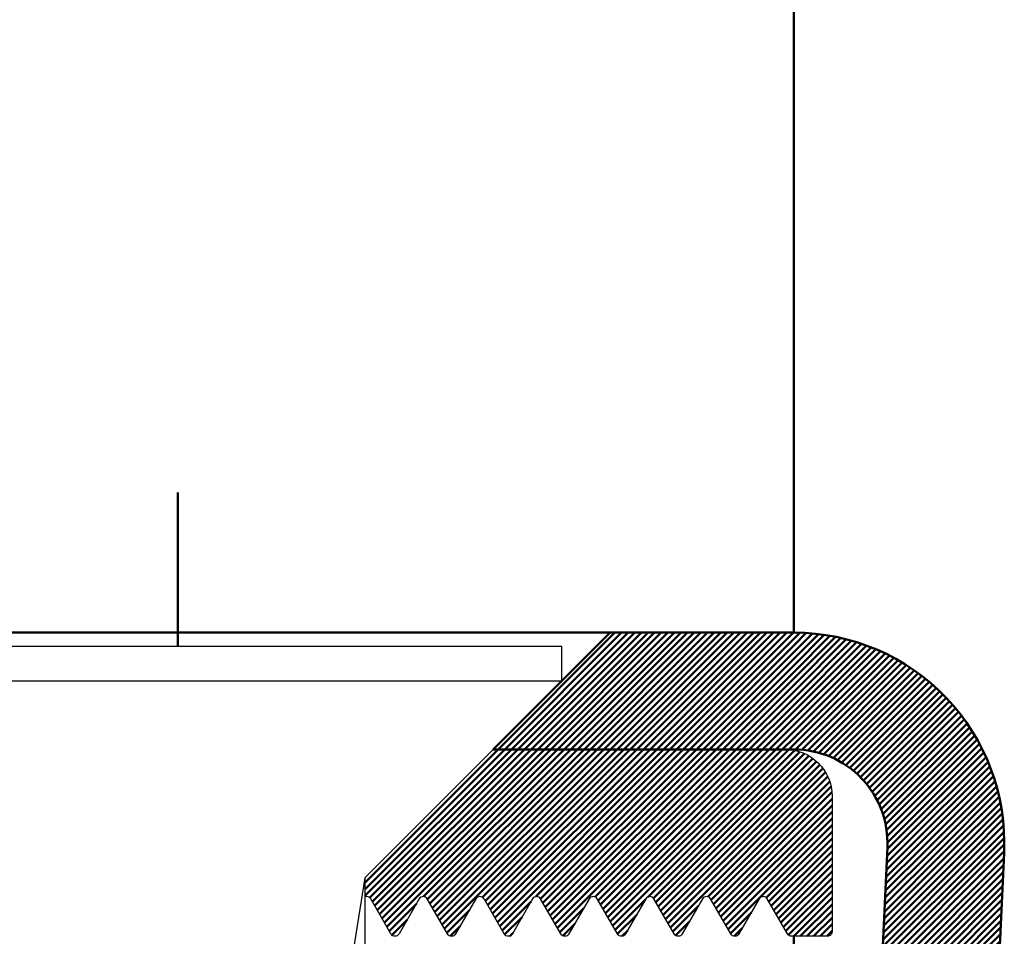
# Model space of a CAD drawing. Units: millimetres. Extents: x 332 to 1173, y 1488 to 2082.
# Drawn here: x 748 to 769, y 1721 to 1740 of the extents above; entities that cross this region are included whole.
import ezdxf

# ---------------------------------------------------------------- set-up
doc = ezdxf.new("R2010")
doc.units = ezdxf.units.MM
doc.linetypes.add('STRICHPUNKT2', pattern=[18.5, 10, -4, 0.5, -4])
doc.layers.get('0').update_dxf_attribs({"linetype": 'CONTINUOUS'})
doc.layers.add('LE_ALL', color=7, linetype='CONTINUOUS', lineweight=50)
doc.layers.add('LE_RED', color=1, linetype='CONTINUOUS')

# ---------------------------------------------------------------- blocks, each defined once
blk = doc.blocks.new('_00324', base_point=(773.259, 1694.207))
at = {"layer": 'LE_ALL', "color": 20}
for p, q in [((764.438, 1727.207), (764.438, 1981.217)), ((764.438, 1724.69), (764.438, 1724.707)), ((764.438, 1694.207), (764.438, 1720.707))]:
    blk.add_line(p, q, dxfattribs=at)
blk = doc.blocks.new('_00323')
blk.add_blockref('_00324', (773.259, 1694.207))
blk = doc.blocks.new('Bodenplatte_00322')
blk.add_blockref('_00323', (0, 0))
blk = doc.blocks.new('Bestand_00309')
blk.add_blockref('Bodenplatte_00322', (0, 0))
blk = doc.blocks.new('WFP-95_00308')
blk.add_blockref('Bestand_00309', (0, 0))
blk = doc.blocks.new('ISO 10642-M8x20-A2-70_00450', base_point=(751.255, 1717.957))
blk.add_point((751.255, 1717.957))
blk = doc.blocks.new('ISO 10642-M8x20-A2-70_00449')
blk.add_blockref('ISO 10642-M8x20-A2-70_00450', (751.255, 1717.957))
blk = doc.blocks.new('GEWINDE_00453', base_point=(747.255, 1721.957))
for p, q in [((755.255, 1721.957), (755.255, 1707.517)), ((747.855, 1718.207), (754.655, 1718.207)), ((747.255, 1707.517), (755.255, 1707.517)), ((755.255, 1707.517), (754.655, 1706.917))]:
    blk.add_line(p, q)
blk.add_lwpolyline([(747.255, 1721.957), (747.255, 1707.517), (747.855, 1706.917), (754.655, 1706.917)])
at = {"layer": 'LE_RED'}
for p, q in [((747.255, 1721.957), (747.855, 1718.207)), ((747.855, 1718.207), (747.855, 1706.917))]:
    blk.add_line(p, q, dxfattribs=at)
blk.add_lwpolyline([(755.255, 1721.957), (754.655, 1718.207), (754.655, 1706.917)], dxfattribs=at)
blk = doc.blocks.new('GEWINDE_00452')
blk.add_blockref('GEWINDE_00453', (747.255, 1721.957))
blk = doc.blocks.new('_00455', base_point=(747.855, 1706.917))
for p, q in [((759.47, 1726.172), (759.47, 1726.917)), ((743.04, 1726.172), (759.47, 1726.172)), ((743.04, 1726.172), (747.255, 1721.957)), ((759.47, 1726.172), (755.255, 1721.957)), ((747.855, 1706.917), (754.655, 1706.917))]:
    blk.add_line(p, q)
blk.add_lwpolyline([(743.04, 1726.172), (743.04, 1726.917), (759.47, 1726.917)])
blk.add_point((751.255, 1717.957))
blk = doc.blocks.new('_00454')
blk.add_blockref('_00455', (747.855, 1706.917))
blk = doc.blocks.new('ISO 10642-M8x20-A2-70_00451')
for name in ['_00454', 'GEWINDE_00452']:
    blk.add_blockref(name, (0, 0))
blk = doc.blocks.new('Linke Seite_00448')
for name in ['ISO 10642-M8x20-A2-70_00451', 'ISO 10642-M8x20-A2-70_00449']:
    blk.add_blockref(name, (0, 0))
blk = doc.blocks.new('Klemmschrauben_00439')
blk.add_blockref('Linke Seite_00448', (0, 0))
blk = doc.blocks.new('Befestigungsmittel_00438')
blk.add_blockref('Klemmschrauben_00439', (0, 0))
blk = doc.blocks.new('_00482', base_point=(717.129, 1718.868))
blk.add_line((758.005, 1724.707), (764.255, 1724.707))
for points in [[(764.255, 1724.707, -0.414214), (765.255, 1723.707), (765.255, 1720.807, -0.414214), (765.155, 1720.707), (764.386, 1720.707, -0.262125), (764.302, 1720.757), (763.869, 1721.507)], [(756.421, 1721.507), (755.988, 1720.757, -0.57735), (755.815, 1720.757), (755.382, 1721.507)], [(757.633, 1721.507), (757.2, 1720.757, -0.57735), (757.027, 1720.757), (756.594, 1721.507)], [(758.846, 1721.507), (758.413, 1720.757, -0.57735), (758.24, 1720.757), (757.807, 1721.507)], [(760.058, 1721.507), (759.625, 1720.757, -0.57735), (759.452, 1720.757), (759.019, 1721.507)], [(761.271, 1721.507), (760.838, 1720.757, -0.57735), (760.664, 1720.757), (760.231, 1721.507)], [(762.483, 1721.507), (762.05, 1720.757, -0.57735), (761.877, 1720.757), (761.444, 1721.507)], [(763.695, 1721.507), (763.262, 1720.757, -0.57735), (763.089, 1720.757), (762.656, 1721.507)]]:
    blk.add_lwpolyline(points, format="xyb")
for centre, end in [((755.295, 1721.457), 113.5957), ((756.507, 1721.457), 149.9993), ((757.72, 1721.457), 149.9993), ((758.932, 1721.457), 149.9993), ((760.145, 1721.457), 149.9993), ((761.357, 1721.457), 149.9993), ((762.57, 1721.457), 149.9993), ((763.782, 1721.457), 149.9993)]:
    blk.add_arc(centre, 0.1, 30.0007, end)
at = {"layer": 'LE_ALL', "color": 2}
for p, q in [((755.255, 1721.853), (758.109, 1724.707)), ((755.255, 1721.712), (758.25, 1724.707)), ((755.255, 1721.57), (758.392, 1724.707)), ((755.36, 1721.533), (758.533, 1724.707)), ((755.416, 1721.448), (758.675, 1724.707)), ((755.467, 1721.358), (758.816, 1724.707)), ((755.519, 1721.269), (758.957, 1724.707)), ((755.571, 1721.179), (759.099, 1724.707)), ((755.623, 1721.089), (759.24, 1724.707)), ((755.674, 1721), (759.382, 1724.707)), ((755.726, 1720.91), (759.523, 1724.707)), ((756.514, 1721.557), (759.665, 1724.707)), ((756.598, 1721.499), (759.806, 1724.707)), ((756.65, 1721.41), (759.947, 1724.707)), ((756.702, 1721.32), (760.089, 1724.707)), ((756.754, 1721.23), (760.23, 1724.707)), ((756.805, 1721.141), (760.372, 1724.707)), ((756.857, 1721.051), (760.513, 1724.707)), ((756.909, 1720.961), (760.654, 1724.707)), ((756.961, 1720.872), (760.796, 1724.707)), ((757.772, 1721.542), (760.937, 1724.707)), ((757.833, 1721.461), (761.079, 1724.707)), ((757.885, 1721.371), (761.22, 1724.707)), ((757.936, 1721.282), (761.362, 1724.707)), ((757.988, 1721.192), (761.503, 1724.707)), ((758.04, 1721.102), (761.644, 1724.707)), ((758.092, 1721.013), (761.786, 1724.707)), ((758.144, 1720.923), (761.927, 1724.707)), ((758.918, 1721.556), (762.069, 1724.707)), ((759.016, 1721.512), (762.21, 1724.707)), ((759.067, 1721.423), (762.352, 1724.707)), ((759.119, 1721.333), (762.493, 1724.707)), ((759.171, 1721.244), (762.634, 1724.707)), ((759.223, 1721.154), (762.776, 1724.707)), ((759.275, 1721.064), (762.917, 1724.707)), ((759.326, 1720.975), (763.059, 1724.707)), ((759.378, 1720.885), (763.2, 1724.707)), ((760.184, 1721.549), (763.341, 1724.707)), ((760.25, 1721.474), (763.483, 1724.707)), ((760.302, 1721.385), (763.624, 1724.707)), ((760.354, 1721.295), (763.766, 1724.707)), ((760.406, 1721.205), (763.907, 1724.707)), ((760.457, 1721.116), (764.049, 1724.707)), ((760.509, 1721.026), (764.19, 1724.707)), ((760.561, 1720.936), (764.329, 1724.704)), ((761.312, 1721.546), (764.453, 1724.687)), ((761.431, 1721.524), (764.565, 1724.658)), ((761.485, 1721.436), (764.667, 1724.618)), ((761.537, 1721.346), (764.76, 1724.57)), ((761.588, 1721.257), (764.846, 1724.514)), ((761.64, 1721.167), (764.924, 1724.451)), ((761.692, 1721.077), (764.995, 1724.38)), ((761.744, 1720.988), (765.058, 1724.302)), ((761.795, 1720.898), (765.115, 1724.218)), ((762.593, 1721.554), (765.164, 1724.125)), ((762.668, 1721.487), (765.204, 1724.023)), ((762.719, 1721.398), (765.234, 1723.912)), ((762.771, 1721.308), (765.252, 1723.789)), ((762.823, 1721.218), (765.255, 1723.651)), ((762.875, 1721.129), (765.255, 1723.509)), ((762.926, 1721.039), (765.255, 1723.368)), ((762.978, 1720.949), (765.255, 1723.226)), ((763.03, 1720.86), (765.255, 1723.085)), ((763.846, 1721.534), (765.255, 1722.944)), ((763.902, 1721.449), (765.255, 1722.802)), ((763.954, 1721.359), (765.255, 1722.661)), ((764.006, 1721.27), (765.255, 1722.519)), ((764.057, 1721.18), (765.255, 1722.378)), ((764.109, 1721.09), (765.255, 1722.236)), ((764.161, 1721.001), (765.255, 1722.095)), ((764.213, 1720.911), (765.255, 1721.954)), ((764.264, 1720.822), (765.255, 1721.812)), ((764.319, 1720.735), (765.255, 1721.671)), ((764.433, 1720.707), (765.255, 1721.529)), ((755.778, 1720.82), (756.361, 1721.404)), ((758.195, 1720.834), (758.814, 1721.453)), ((759.43, 1720.795), (759.944, 1721.31)), ((760.613, 1720.847), (761.268, 1721.502)), ((761.847, 1720.808), (762.398, 1721.359)), ((764.574, 1720.707), (765.255, 1721.388)), ((757.013, 1720.782), (757.491, 1721.261)), ((758.248, 1720.745), (758.621, 1721.118)), ((760.664, 1720.757), (761.074, 1721.167)), ((763.082, 1720.77), (763.528, 1721.216)), ((764.715, 1720.707), (765.255, 1721.246)), ((764.857, 1720.707), (765.255, 1721.105)), ((755.833, 1720.734), (756.168, 1721.069)), ((757.083, 1720.712), (757.298, 1720.926)), ((759.494, 1720.718), (759.751, 1720.975)), ((761.906, 1720.725), (762.204, 1721.024)), ((764.998, 1720.707), (765.255, 1720.964)), ((758.356, 1720.712), (758.428, 1720.783)), ((760.756, 1720.707), (760.881, 1720.832)), ((763.161, 1720.708), (763.334, 1720.881)), ((765.14, 1720.707), (765.255, 1720.822))]:
    blk.add_line(p, q, dxfattribs=at)
blk = doc.blocks.new('_00481')
blk.add_blockref('_00482', (717.129, 1718.868))
blk = doc.blocks.new('WFP-95_00480')
blk.add_blockref('_00481', (0, 0))
blk = doc.blocks.new('_00506', base_point=(751.255, 1730.207))
at = {"layer": 'LE_ALL', "color": 1, "linetype": 'STRICHPUNKT2'}
blk.add_line((751.255, 1730.207), (751.255, 1726.917), dxfattribs=at)
blk = doc.blocks.new('_00505')
blk.add_blockref('_00506', (751.255, 1730.207))
blk = doc.blocks.new('_00504')
blk.add_blockref('_00505', (0, 0))
blk = doc.blocks.new('_00508', base_point=(744.505, 1724.707))
at = {"layer": 'LE_ALL'}
for p, q in [((760.505, 1727.207), (742.005, 1727.207)), ((760.505, 1727.207), (758.005, 1724.707)), ((760.505, 1727.207), (764.44, 1727.207)), ((764.44, 1724.707), (758.005, 1724.707))]:
    blk.add_line(p, q, dxfattribs=at)
at = {"layer": 'LE_ALL', "color": 5}
for p, q in [((758.109, 1724.707), (760.609, 1727.207)), ((758.25, 1724.707), (760.75, 1727.207)), ((758.392, 1724.707), (760.892, 1727.207)), ((758.533, 1724.707), (761.033, 1727.207)), ((758.675, 1724.707), (761.175, 1727.207)), ((758.816, 1724.707), (761.316, 1727.207)), ((758.957, 1724.707), (761.457, 1727.207)), ((759.099, 1724.707), (761.599, 1727.207)), ((759.24, 1724.707), (761.74, 1727.207)), ((759.382, 1724.707), (761.882, 1727.207)), ((759.523, 1724.707), (762.023, 1727.207)), ((759.664, 1724.707), (762.164, 1727.207)), ((759.806, 1724.707), (762.306, 1727.207)), ((759.947, 1724.707), (762.447, 1727.207)), ((760.089, 1724.707), (762.589, 1727.207)), ((760.23, 1724.707), (762.73, 1727.207)), ((760.372, 1724.707), (762.872, 1727.207)), ((760.513, 1724.707), (763.013, 1727.207)), ((760.654, 1724.707), (763.154, 1727.207)), ((760.796, 1724.707), (763.296, 1727.207)), ((760.937, 1724.707), (763.437, 1727.207)), ((761.079, 1724.707), (763.579, 1727.207)), ((761.22, 1724.707), (763.72, 1727.207)), ((761.362, 1724.707), (763.862, 1727.207)), ((761.503, 1724.707), (764.003, 1727.207)), ((761.644, 1724.707), (764.144, 1727.207)), ((761.786, 1724.707), (764.286, 1727.207)), ((761.927, 1724.707), (764.427, 1727.207)), ((762.069, 1724.707), (764.44, 1727.078)), ((762.21, 1724.707), (764.44, 1726.937)), ((762.351, 1724.707), (764.44, 1726.796)), ((762.493, 1724.707), (764.44, 1726.654)), ((762.634, 1724.707), (764.44, 1726.513)), ((762.776, 1724.707), (764.44, 1726.371)), ((762.917, 1724.707), (764.44, 1726.23)), ((763.059, 1724.707), (764.44, 1726.088)), ((763.2, 1724.707), (764.44, 1725.947)), ((763.341, 1724.707), (764.44, 1725.806)), ((763.483, 1724.707), (764.44, 1725.664)), ((763.624, 1724.707), (764.44, 1725.523)), ((763.766, 1724.707), (764.44, 1725.381)), ((763.907, 1724.707), (764.44, 1725.24)), ((764.049, 1724.707), (764.44, 1725.098)), ((764.19, 1724.707), (764.44, 1724.957)), ((764.331, 1724.707), (764.44, 1724.816))]:
    blk.add_line(p, q, dxfattribs=at)
blk = doc.blocks.new('_00507')
blk.add_blockref('_00508', (744.505, 1724.707))
blk = doc.blocks.new('Blechlasche_00503')
for name in ['_00504', '_00507']:
    blk.add_blockref(name, (0, 0))
blk = doc.blocks.new('_00517', base_point=(768.935, 1722.497))
at = {"layer": 'LE_ALL', "color": 5}
for p, q in [((766.394, 1721.679), (767.29, 1722.574)), ((766.401, 1721.827), (767.154, 1722.58)), ((766.408, 1721.975), (767.019, 1722.587)), ((766.415, 1722.124), (766.884, 1722.593)), ((766.422, 1722.272), (766.749, 1722.599)), ((766.429, 1722.42), (766.614, 1722.605)), ((766.436, 1722.569), (766.479, 1722.612)), ((766.304, 1719.75), (768.93, 1722.375)), ((766.311, 1719.899), (768.911, 1722.498)), ((766.318, 1720.047), (768.776, 1722.505)), ((766.325, 1720.195), (768.641, 1722.511)), ((766.332, 1720.344), (768.506, 1722.517)), ((766.339, 1720.492), (768.37, 1722.523)), ((766.346, 1720.64), (768.235, 1722.53)), ((766.353, 1720.789), (768.1, 1722.536)), ((766.36, 1720.937), (767.965, 1722.542)), ((766.367, 1721.085), (767.83, 1722.549)), ((766.374, 1721.234), (767.695, 1722.555)), ((766.38, 1721.382), (767.56, 1722.561)), ((766.387, 1721.53), (767.425, 1722.568)), ((766.297, 1719.602), (768.923, 1722.227)), ((766.29, 1719.453), (768.916, 1722.079)), ((766.277, 1719.157), (768.902, 1721.782)), ((766.284, 1719.305), (768.909, 1721.93)), ((766.27, 1719.008), (768.895, 1721.634)), ((766.256, 1718.712), (768.881, 1721.337)), ((766.263, 1718.86), (768.888, 1721.485)), ((766.249, 1718.563), (768.874, 1721.189)), ((766.235, 1718.267), (768.86, 1720.892)), ((766.242, 1718.415), (768.867, 1721.04)), ((766.228, 1718.118), (768.853, 1720.744)), ((766.221, 1717.97), (768.846, 1720.595)), ((766.207, 1717.673), (768.833, 1720.299)), ((766.214, 1717.822), (768.84, 1720.447)), ((766.2, 1717.525), (768.826, 1720.15)), ((766.187, 1717.228), (768.812, 1719.854)), ((766.194, 1717.377), (768.819, 1720.002)), ((766.18, 1717.08), (768.805, 1719.705)), ((766.173, 1716.932), (768.798, 1719.557)), ((766.159, 1716.635), (768.784, 1719.26)), ((766.166, 1716.783), (768.791, 1719.409)), ((766.152, 1716.487), (768.777, 1719.112)), ((766.138, 1716.19), (768.763, 1718.815)), ((766.145, 1716.338), (768.77, 1718.963)), ((766.131, 1716.042), (768.756, 1718.667)), ((766.117, 1715.745), (768.743, 1718.37)), ((766.124, 1715.893), (768.75, 1718.518)), ((766.11, 1715.597), (768.736, 1718.222)), ((766.104, 1715.448), (768.729, 1718.073)), ((766.09, 1715.151), (768.715, 1717.777)), ((766.097, 1715.3), (768.722, 1717.925)), ((766.083, 1715.003), (768.708, 1717.628)), ((766.069, 1714.706), (768.694, 1717.332)), ((766.076, 1714.855), (768.701, 1717.48)), ((766.062, 1714.558), (768.687, 1717.183)), ((766.048, 1714.261), (768.673, 1716.887)), ((766.055, 1714.41), (768.68, 1717.035)), ((766.041, 1714.113), (768.666, 1716.738)), ((766.034, 1713.965), (768.66, 1716.59)), ((766.02, 1713.668), (768.646, 1716.293)), ((766.027, 1713.816), (768.653, 1716.442)), ((766.014, 1713.52), (768.639, 1716.145)), ((766, 1713.223), (768.625, 1715.848)), ((766.007, 1713.371), (768.632, 1715.997)), ((765.993, 1713.075), (768.618, 1715.7)), ((765.986, 1712.926), (768.611, 1715.552)), ((765.972, 1712.63), (768.597, 1715.255)), ((765.979, 1712.778), (768.604, 1715.403)), ((765.965, 1712.481), (768.59, 1715.107)), ((765.965, 1712.339), (768.583, 1714.958)), ((766.1, 1712.333), (768.576, 1714.81)), ((766.235, 1712.327), (768.57, 1714.662)), ((766.37, 1712.321), (768.563, 1714.513)), ((766.505, 1712.314), (768.556, 1714.365)), ((766.64, 1712.308), (768.549, 1714.216)), ((766.775, 1712.302), (768.542, 1714.068)), ((766.91, 1712.295), (768.535, 1713.92)), ((767.046, 1712.289), (768.528, 1713.771)), ((767.181, 1712.283), (768.521, 1713.623)), ((767.316, 1712.276), (768.514, 1713.475)), ((767.451, 1712.27), (768.507, 1713.326)), ((767.586, 1712.264), (768.5, 1713.178)), ((767.721, 1712.257), (768.493, 1713.03)), ((767.856, 1712.251), (768.486, 1712.881)), ((767.991, 1712.245), (768.48, 1712.733)), ((768.127, 1712.239), (768.473, 1712.585)), ((768.262, 1712.232), (768.466, 1712.436)), ((768.397, 1712.226), (768.459, 1712.288))]:
    blk.add_line(p, q, dxfattribs=at)
at = {"layer": 'LE_ALL'}
blk.add_lwpolyline([(768.935, 1722.497), (768.456, 1712.223), (765.958, 1712.34), (766.438, 1722.614)], dxfattribs=at)
blk = doc.blocks.new('_00516')
blk.add_blockref('_00517', (768.935, 1722.497))
blk = doc.blocks.new('Blechlasche_00515')
blk.add_blockref('_00516', (0, 0))
blk = doc.blocks.new('_00520', base_point=(764.44, 1724.707))
at = {"layer": 'LE_ALL', "color": 5}
for p, q in [((764.44, 1727.078), (764.567, 1727.205)), ((764.44, 1726.937), (764.702, 1727.199)), ((764.44, 1726.796), (764.834, 1727.19)), ((764.44, 1726.654), (764.962, 1727.176)), ((764.44, 1726.513), (765.088, 1727.16)), ((764.44, 1726.371), (765.209, 1727.141)), ((764.44, 1726.23), (765.329, 1727.118)), ((764.44, 1726.088), (765.445, 1727.093)), ((764.44, 1725.947), (765.559, 1727.066)), ((764.44, 1725.806), (765.67, 1727.036)), ((764.44, 1725.664), (765.779, 1727.003)), ((764.44, 1725.523), (765.886, 1726.968)), ((764.44, 1725.381), (765.99, 1726.931)), ((764.44, 1725.24), (766.093, 1726.892)), ((764.44, 1725.098), (766.193, 1726.851)), ((764.44, 1724.957), (766.291, 1726.808)), ((764.44, 1724.816), (766.388, 1726.763)), ((764.473, 1724.707), (766.483, 1726.717)), ((764.607, 1724.7), (766.575, 1726.668)), ((764.734, 1724.685), (766.666, 1726.618)), ((764.854, 1724.664), (766.756, 1726.565)), ((764.968, 1724.636), (766.843, 1726.512)), ((765.076, 1724.603), (766.929, 1726.456)), ((765.18, 1724.565), (767.013, 1726.399)), ((765.279, 1724.523), (767.096, 1726.34)), ((765.373, 1724.476), (767.177, 1726.279)), ((765.464, 1724.425), (767.256, 1726.217)), ((765.55, 1724.37), (767.333, 1726.153)), ((765.633, 1724.312), (767.41, 1726.088)), ((765.713, 1724.25), (767.484, 1726.021)), ((765.788, 1724.184), (767.557, 1725.953)), ((765.861, 1724.115), (767.628, 1725.883)), ((765.929, 1724.042), (767.698, 1725.811)), ((765.994, 1723.966), (767.766, 1725.738)), ((766.056, 1723.886), (767.833, 1725.663)), ((766.114, 1723.802), (767.898, 1725.587)), ((766.168, 1723.715), (767.962, 1725.509)), ((766.218, 1723.623), (768.023, 1725.429)), ((766.264, 1723.528), (768.084, 1725.348)), ((766.305, 1723.428), (768.142, 1725.265)), ((766.343, 1723.324), (768.199, 1725.181)), ((766.375, 1723.215), (768.254, 1725.094)), ((766.401, 1723.1), (768.308, 1725.007)), ((766.422, 1722.979), (768.36, 1724.917)), ((766.435, 1722.851), (768.41, 1724.826)), ((766.44, 1722.714), (768.458, 1724.733)), ((766.479, 1722.612), (768.505, 1724.638)), ((766.614, 1722.605), (768.549, 1724.541)), ((766.749, 1722.599), (768.592, 1724.442)), ((766.884, 1722.593), (768.633, 1724.341)), ((767.019, 1722.587), (768.671, 1724.239)), ((767.154, 1722.58), (768.708, 1724.134)), ((767.29, 1722.574), (768.742, 1724.027)), ((767.425, 1722.568), (768.774, 1723.917)), ((767.56, 1722.561), (768.804, 1723.805)), ((767.695, 1722.555), (768.831, 1723.691)), ((767.83, 1722.549), (768.856, 1723.574)), ((767.965, 1722.542), (768.878, 1723.455)), ((768.1, 1722.536), (768.896, 1723.332)), ((768.235, 1722.53), (768.912, 1723.207)), ((768.37, 1722.523), (768.925, 1723.078)), ((768.506, 1722.517), (768.934, 1722.945)), ((768.641, 1722.511), (768.939, 1722.809)), ((768.776, 1722.505), (768.94, 1722.669)), ((768.911, 1722.498), (768.936, 1722.524))]:
    blk.add_line(p, q, dxfattribs=at)
at = {"layer": 'LE_ALL'}
for radius in [4.5, 2]:
    blk.add_arc((764.44, 1722.707), radius, -2.6719, 90, dxfattribs=at)
blk = doc.blocks.new('_00519')
blk.add_blockref('_00520', (764.44, 1724.707))
blk = doc.blocks.new('Biegezone_00518')
blk.add_blockref('_00519', (0, 0))
blk = doc.blocks.new('Edelstahlblech 2.5mm_00502')
for name in ['Blechlasche_00503', 'Biegezone_00518', 'Blechlasche_00515']:
    blk.add_blockref(name, (0, 0))
blk = doc.blocks.new('WFP-95_00424')
for name in ['Edelstahlblech 2.5mm_00502', 'WFP-95_00480', 'Befestigungsmittel_00438']:
    blk.add_blockref(name, (0, 0))
blk = doc.blocks.new('WFP-95_00307')
for name in ['WFP-95_00308', 'WFP-95_00424']:
    blk.add_blockref(name, (0, 0))
blk = doc.blocks.new('_A3D0009_00306')
blk.add_blockref('WFP-95_00307', (0, 0))
blk = doc.blocks.new('_ANS0009_00305')
blk.add_blockref('_A3D0009_00306', (0, 0))

msp = doc.modelspace()

# ---------------------------------------------------------------- block references
msp.add_blockref('_ANS0009_00305', (0, 0))

doc.saveas('drawing.dxf')
